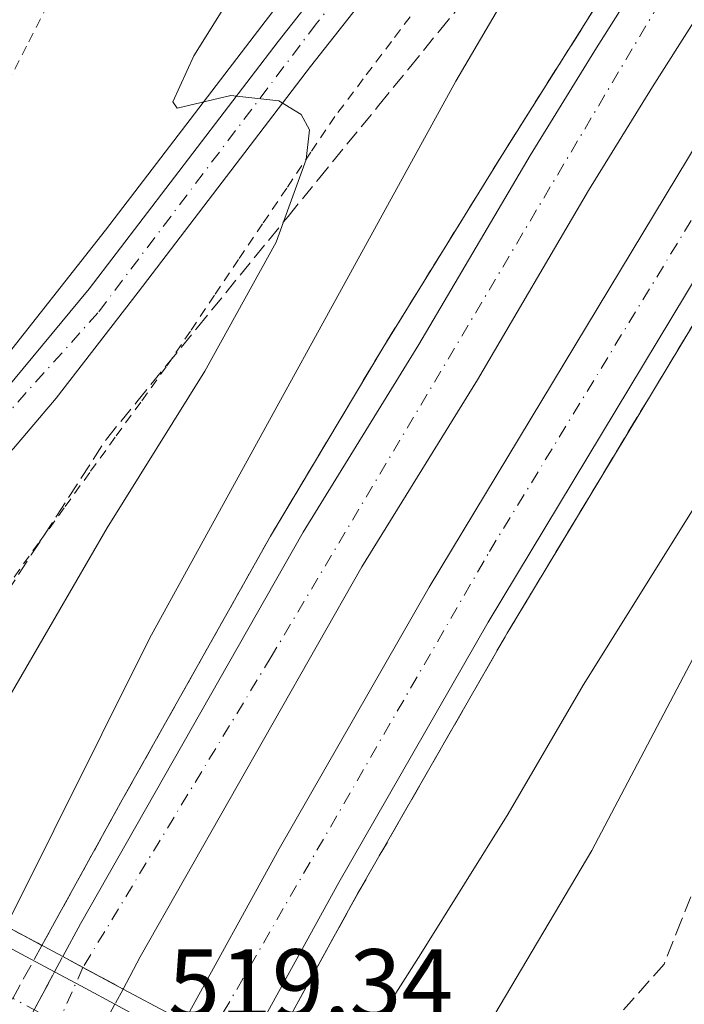
# Model space of a CAD drawing. Units: metres. Extents: x 603968 to 607412, y 4733842 to 4736207.
# Drawn here: x 604114 to 604182, y 4735311 to 4735412 of the extents above; entities that cross this region are included whole.
import ezdxf

# ---------------------------------------------------------------- set-up
doc = ezdxf.new("R2010")
doc.units = ezdxf.units.M
doc.header["$MEASUREMENT"] = 0
for name, pattern in [('DGN Style 2', [1.6480167562047852, 0.988810053722871, -0.6592067024819142]), ('DGN Style 3', [2.307223458686699, 1.648016756204785, -0.6592067024819142]), ('DGN Style 4', [2.6384748266838614, 1.318413404963828, -0.6592067024819142, 0.001648016756204785, -0.6592067024819142])]:
    doc.linetypes.add(name, pattern=pattern)
for name, color, linetype, lineweight in [('Alambrada', 7, 'DGN Style 2', 0), ('Arcén (en calzada doble)', 91, 'Continuous', 13), ('Carretera de calzada doble Cxs', 1, 'Continuous', 13), ('Carretera de calzada doble eje', 1, 'DGN Style 4', 0), ('Carretera de calzada doble eje oculto', 23, 'DGN Style 4', 0), ('Carretera de calzada doble oculto Cxs', 2, 'DGN Style 3', 13), ('Carretera de calzada única Cxs', 7, 'Continuous', 13), ('Carretera de calzada única eje', 7, 'DGN Style 4', 0), ('Curva de nivel normal', 30, 'Continuous', 0), ('Puente Cxs', 1, 'Continuous', 13), ('Rótulo de punto de cota en construcción', 7, 'Continuous', 0), ('Talud superficial', 30, 'DGN Style 3', 0)]:
    doc.layers.add(name, color=color, linetype=linetype, lineweight=lineweight)
doc.styles.add('Style-Arial', font='txt')

# ---------------------------------------------------------------- blocks, each defined once
blk = doc.blocks.new('*U13')
at = {"layer": 'Talud superficial', "color": 30, "linetype": 'DGN Style 3', "lineweight": 0}
for points in [[(604141.1699999999, 4735308.2501, 508.6267999999982), (604143.0999999996, 4735311.770099999, 508.4651000000013), (604145.04, 4735315.280099999, 508.3905999999988), (604146.9699999997, 4735318.800100001, 508.249100000001), (604148.9100000003, 4735322.3101, 508.1943000000028), (604151.0899999999, 4735326.110099999, 508.0620999999956), (604153.2699999996, 4735329.9001, 507.9836000000069), (604155.4500000002, 4735333.700099999, 507.8689000000013), (604157.6200000001, 4735337.5001, 507.7473999999929), (604159.7999999998, 4735341.300100001, 507.7305999999954), (604161.9800000006, 4735345.090100001, 507.587400000004), (604164.1600000003, 4735348.890100001, 507.5737999999984), (604166.6500000004, 4735353.030099999, 507.3491000000067), (604169.1500000004, 4735357.1601, 507.2933000000049), (604171.6399999997, 4735361.300100001, 507.1309000000037), (604174.1399999997, 4735365.440099999, 507.0714000000008), (604176.6299999999, 4735369.5801, 506.9156999999978), (604179.1299999999, 4735373.710100001, 506.8764999999985), (604181.6200000001, 4735377.850099999, 506.6830999999948), (604184.1200000001, 4735381.9901, 506.6334999999963)], [(604226.3600000005, 4735421.620100001, 509.9728999999934), (604217.5599999996, 4735404.460100001, 511.3298000000068), (604215.3600000005, 4735400.1601, 511.5641999999935), (604208.7599999999, 4735387.290100001, 512.6371000000072), (604206.9800000006, 4735382.770099999, 513.0589999999938), (604205.2000000002, 4735378.2601, 513.4367000000057), (604203.4100000003, 4735373.7401, 513.8353000000062), (604201.6299999999, 4735369.2301, 514.1897999999928), (604199.8399999999, 4735364.710100001, 514.5188999999956), (604198.1220000006, 4735360.357100001, 514.8644999999962), (604198.0599999996, 4735360.200099999, 514.8772999999928), (604196.2800000003, 4735355.6801, 515.2143000000069), (604194.4900000002, 4735351.170100001, 515.5522999999957), (604192.7100000001, 4735346.6501, 515.8874999999971), (604190.9199999999, 4735342.140100001, 516.2044000000024), (604189.1399999997, 4735337.620100001, 516.550700000007), (604187.3600000005, 4735333.110099999, 516.8732000000019), (604185.5700000003, 4735328.590100001, 517.1900000000023), (604183.79, 4735324.0801, 517.5185999999958), (604182, 4735319.5601, 517.7973000000056), (604180.2199999997, 4735315.050100001, 518.0611000000063), (604177.1500000004, 4735311.610099999, 518.2915999999968), (604174.0899999999, 4735308.170100001, 518.4980999999971)]]:
    blk.add_polyline3d(points, dxfattribs=at)
blk = doc.blocks.new('*U14')
at = {"layer": 'Talud superficial', "color": 30, "linetype": 'DGN Style 3', "lineweight": 0}
for points in [[(604112.9299999997, 4735352.950099999, 517.5728999999993), (604115.4900000002, 4735356.890100001, 517.3506000000052), (604118.0599999996, 4735360.840100001, 517.3006000000023), (604123.1799999997, 4735368.7401, 516.9940999999963), (604126.2800000003, 4735372.530099999, 516.656099999993), (604129.3700000001, 4735376.3301, 516.4345999999932), (604132.4699999997, 4735380.120100001, 516.2694000000047), (604141.2956999998, 4735390.9408, 514.9315999999963), (604141.7599999999, 4735391.5101, 514.9449000000022), (604144.8600000005, 4735395.300100001, 514.2002000000066), (604151.0499999998, 4735402.890100001, 513.3540999999968), (604154.1500000004, 4735406.6801, 512.8711000000039), (604157.2400000002, 4735410.4801, 512.9804000000004), (604163.4400000004, 4735418.0601, 512.327900000004)], [(604176.9400000004, 4735418.880100001, 506.8493000000017), (604171.6200000001, 4735410.420100001, 507.1008000000002), (604166.2800000003, 4735401.960100001, 507.497199999998), (604163.6200000001, 4735397.7301, 507.4431000000041), (604161.1900000004, 4735393.8101, 507.5599999999977), (604158.7599999999, 4735389.880100001, 507.5975999999937), (604156.3399999999, 4735385.960100001, 507.7422999999981), (604153.9100000003, 4735382.030099999, 507.7739000000002), (604151.4800000006, 4735378.110099999, 507.9450999999972), (604149.1799999997, 4735374.2501, 508.0316000000021), (604146.8700000001, 4735370.390100001, 508.1542999999947), (604144.5700000003, 4735366.530099999, 508.2513000000035), (604142.2599999999, 4735362.670100001, 508.2896000000038), (604139.9600000001, 4735358.8101, 508.4752000000008), (604137.79, 4735354.960100001, 508.4732999999979), (604135.6299999999, 4735351.110099999, 508.7914000000019), (604133.4600000001, 4735347.2601, 509.0481), (604131.2999999998, 4735343.4101, 508.9685000000027), (604129.1299999999, 4735339.5601, 508.9622999999993), (604126.9699999997, 4735335.710100001, 509.0573000000004), (604124.7999999998, 4735331.860099999, 509.0997000000062), (604122.7400000002, 4735328.130100001, 509.1285000000062), (604120.6900000004, 4735324.4101, 509.311400000006), (604116.5793000003, 4735316.968800001, 510.1877999999998), (604105.9401000004, 4735322.6501, 513.7439000000013)]]:
    blk.add_polyline3d(points, dxfattribs=at)

msp = doc.modelspace()

# ---------------------------------------------------------------- linework, layer by layer
at = {"layer": 'Alambrada', "color": 7, "linetype": 'DGN Style 2', "lineweight": 0}
for points in [[(604113.0642999997, 4735405.0987, 518.0209000000032), (604115.2329000002, 4735409.345699999, 518.4692000000068), (604117.4014999997, 4735413.592900001, 519.0017999999982)], [(604155.2320999998, 4735413.232100001, 513.9323000000004), (604152.3381000003, 4735409.3947, 513.8451999999961), (604149.4441000001, 4735405.5573, 514.0635000000038), (604146.5500999996, 4735401.720100001, 514.4689999999973), (604144.0856999997, 4735398.064300001, 514.6633000000002), (604141.6215000004, 4735394.408700001, 515.135500000004), (604139.1571000004, 4735390.752900001, 515.3540000000066), (604136.6929000001, 4735387.097100001, 515.8513999999996), (604134.2287, 4735383.441500001, 516.0385999999999), (604131.7642999999, 4735379.785700001, 516.3432999999932), (604129.3000999996, 4735376.130100001, 516.4150999999983), (604126.6886999998, 4735372.524300001, 516.5874999999943), (604124.0771000005, 4735368.9187, 516.7467000000033), (604121.4656999996, 4735365.312899999, 516.9648000000016), (604118.8542999999, 4735361.7071, 517.1842000000033), (604116.2429000001, 4735358.101500001, 517.3686000000016), (604113.6315000001, 4735354.4957, 517.497199999998)]]:
    msp.add_polyline3d(points, dxfattribs=at)
at = {"layer": 'Arcén (en calzada doble)', "color": 91, "linetype": 'Continuous', "lineweight": 13}
for points in [[(604388.9401000004, 4735695.4901, 498.0709999999963), (604359.0701000001, 4735664.050100001, 499.3408000000054), (604340.0500999996, 4735644.170100001, 499.9897999999957), (604318.0301000001, 4735620.550100001, 500.9921999999933), (604292.1901000004, 4735592.0801, 502.0414000000019), (604260.8000999996, 4735557.690099999, 503.1477000000014), (604243.7801000001, 4735538.5101, 504.1022999999987), (604224.5301000001, 4735515.640100001, 505.7486999999965), (604205.7801000001, 4735494.050100001, 507.4956999999995), (604179.1001000004, 4735461.6801, 510.3221999999951), (604166.4600999998, 4735446.3101, 511.7473999999929), (604157.1901000004, 4735434.600099999, 512.5598999999929), (604138.2801000001, 4735409.970100001, 514.5706999999966), (604123.0800999999, 4735390.110099999, 516.1665000000066), (604111.8201000001, 4735375.860099999, 517.2473999999929), (604108.6401000004, 4735372.040100001, 517.5559000000068), (604105.5000999998, 4735368.540100001, 517.8902999999991), (604103.6700999998, 4735366.8201, 518.0540999999939), (604098.5800999999, 4735363.040100001, 518.3999999999943)], [(604318.7100999998, 4735611.520099999, 501.1600000000035), (604296.0100999996, 4735584.5701, 502.1051000000007), (604283.3300999999, 4735568.840100001, 502.6010999999999), (604264.3201000001, 4735544.220100001, 503.6322999999975), (604252.5000999998, 4735528.210100001, 503.8598000000056), (604226.1700999998, 4735492.8101, 504.9608000000007), (604213.2301000003, 4735474.390100001, 505.3966999999975), (604200.7100999998, 4735455.850099999, 505.9768999999943), (604184.9401000004, 4735431.5701, 506.5412000000069), (604163.6201, 4735397.7301, 507.4431000000041), (604151.4801000003, 4735378.110099999, 507.9450999999972), (604139.9600999998, 4735358.8101, 508.4752000000008), (604124.8000999996, 4735331.860099999, 509.0997000000062), (604116.5833000002, 4735316.9659, 510.1897000000026)], [(604304.2141000004, 4735553.576199999, 501.6803000000073), (604274.1401000004, 4735515.360099999, 503.0464999999967), (604270.1201, 4735509.420100001, 503.2554999999993), (604255.2801000001, 4735489.210100001, 504.0402000000031), (604241.4200999998, 4735469.610099999, 504.507700000002), (604219.0500999996, 4735436.0001, 505.2396000000008), (604191.6001000004, 4735394.4001, 506.2969000000012), (604164.1601, 4735348.890100001, 507.5737999999984), (604148.9101, 4735322.3101, 508.1943000000028), (604139.2320999998, 4735304.743799999, 508.8583000000072)]]:
    msp.add_polyline3d(points, dxfattribs=at)
at = {"layer": 'Carretera de calzada doble Cxs', "color": 1, "linetype": 'Continuous', "lineweight": 13, "extrusion": (0.01484516335450994, 0.0269758701846923, 0.9995258493669669), "elevation": 137216.1503166971, "flags": 128}
msp.add_lwpolyline([(1753743.726804618, -4437773.794436683), (1753743.726804618, -4437753.707300444)], dxfattribs=at)
at = {"layer": 'Carretera de calzada doble Cxs', "color": 1, "linetype": 'Continuous', "lineweight": 13, "extrusion": (-0.4724779524175468, -0.881309583878206, 0.007615894152757161), "elevation": -4458708.105374916, "flags": 128}
msp.add_lwpolyline([(-1704966.164752319, 34468.7631289778), (-1704963.816004602, 34468.69812709266), (-1704959.149428834, 34467.97080599936)], dxfattribs=at)
at = {"layer": 'Carretera de calzada doble Cxs', "color": 1, "linetype": 'Continuous', "lineweight": 13, "extrusion": (0.08838810269150088, 0.1656645582645671, 0.9822132138378116), "elevation": 838371.7603779146, "flags": 128}
msp.add_lwpolyline([(1696037.055493839, -4382781.763485137), (1696037.055493839, -4382777.978515587)], dxfattribs=at)
at = {"layer": 'Carretera de calzada doble Cxs', "color": 1, "linetype": 'Continuous', "lineweight": 13}
for points in [[(604552.3251, 4735828.845100001, 491.5567000000011), (604546.5000999998, 4735824.1801, 491.8315000000002), (604526.1201, 4735807.360099999, 492.5693000000028), (604489.2600999996, 4735774.970100001, 494.1684999999998), (604454.0800999999, 4735741.460100001, 495.4021999999969), (604424.6001000004, 4735713.3301, 496.6080999999977), (604404.1401000004, 4735692.4301, 497.4291999999987), (604364.2600999996, 4735649.610099999, 499.146900000007), (604347.2100999998, 4735630.540100001, 499.8632999999973), (604339.2600999996, 4735621.300100001, 500.2081999999937), (604321.8501000004, 4735600.9001, 500.901199999993), (604303.1601, 4735578.6801, 501.6837999999989), (604290.6001000004, 4735563.110099999, 502.1803000000073), (604271.7100999998, 4735538.640100001, 502.9492000000028), (604258.3201000001, 4735520.5601, 503.5106999999989), (604232.9200999998, 4735485.710100001, 504.5071999999927), (604205.1901000004, 4735445.3301, 505.6524000000064), (604187.4801000003, 4735418.0801, 506.3457000000053), (604179.0500999996, 4735404.7601, 506.7311999999947), (604172.5000999998, 4735394.140100001, 506.9563999999955), (604161.1201, 4735374.8101, 507.5084999999963), (604149.3201000001, 4735355.6601, 508.0378000000055), (604126.6401000004, 4735315.790100001, 509.2115000000049)], [(604131.1201, 4735309.1801, 509.2228999999934), (604140.8501000004, 4735326.840100001, 508.6157999999996), (604156.1901000004, 4735353.5801, 507.9308000000019), (604183.8000999996, 4735399.3301, 506.7114000000002), (604211.3501000004, 4735441.090100001, 505.5761000000057), (604233.7801000001, 4735474.840100001, 504.6564000000071), (604247.7801000001, 4735494.610099999, 504.0801999999967), (604262.5701000001, 4735514.7501, 503.5157999999938), (604266.6700999998, 4735520.8201, 503.3475999999937), (604286.3901000004, 4735545.9001, 502.5378000000055), (604303.8501000004, 4735567.9301, 501.8635999999969), (604319.4600999998, 4735587.420100001, 501.1674000000058), (604329.8300999999, 4735599.720100001, 500.752999999997), (604372.0100999996, 4735647.6801, 499.0715999999957), (604400.9600999998, 4735678.7301, 497.7611999999936), (604420.7100999998, 4735699.9301, 496.9278999999952), (604450.3201000001, 4735728.4901, 495.7176999999938), (604475.7100999998, 4735752.4901, 494.7284999999974), (604497.8901000004, 4735772.9301, 493.9179000000004), (604509.6700999998, 4735782.720100001, 493.4043999999994), (604528.6700999998, 4735799.6501, 492.6230000000069), (604558.4101, 4735824.170100001, 491.0929000000033)], [(604131.1201, 4735309.1801, 509.2228999999934), (604140.8501000004, 4735326.840100001, 508.6157999999996), (604156.1901000004, 4735353.5801, 507.9308000000019), (604183.8000999996, 4735399.3301, 506.7114000000002), (604211.3501000004, 4735441.090100001, 505.5761000000057), (604233.7801000001, 4735474.840100001, 504.6564000000071), (604247.7801000001, 4735494.610099999, 504.0801999999967), (604262.5701000001, 4735514.7501, 503.5157999999938), (604266.6700999998, 4735520.8201, 503.3475999999937), (604286.3901000004, 4735545.9001, 502.5378000000055), (604303.8501000004, 4735567.9301, 501.8635999999969), (604319.4600999998, 4735587.420100001, 501.1674000000058), (604329.8300999999, 4735599.720100001, 500.752999999997), (604372.0100999996, 4735647.6801, 499.0715999999957), (604400.9600999998, 4735678.7301, 497.7611999999936)], [(604406.1101000002, 4735673.9901, 497.3923000000068), (604377.1901000004, 4735642.9901, 498.6493999999948), (604335.1401000004, 4735595.1601, 500.3886999999959), (604333.3300999999, 4735593.0101, 500.4639000000025), (604324.8701, 4735582.9801, 500.831600000005), (604309.3201000001, 4735563.5701, 501.4967999999935), (604291.8901000004, 4735541.5701, 502.2103999999963), (604272.3201000001, 4735516.690099999, 503.0246000000043), (604268.2801000001, 4735510.720100001, 503.1978999999993), (604253.4600999998, 4735490.520099999, 503.8659000000043), (604239.5500999996, 4735470.890100001, 504.4281999999948), (604217.1700999998, 4735437.2401, 505.2455999999948), (604189.7100999998, 4735395.590100001, 506.3764999999985), (604162.2100999998, 4735350.020099999, 507.5766000000004), (604146.9401000004, 4735323.4101, 508.2617000000028), (604137.2600999996, 4735305.8201, 508.8801999999997)], [(604118.7100999998, 4735315.8301, 510.7145000000019), (604120.5100999996, 4735319.1801, 509.3874000000069), (604143.3000999996, 4735359.2301, 508.2403000000049), (604155.1401000004, 4735378.420100001, 507.7287000000069), (604166.5100999996, 4735397.7501, 507.2850999999937), (604173.1201, 4735408.470100001, 506.9896000000008), (604181.5800999999, 4735421.850099999, 506.6282999999967), (604199.3701, 4735449.220100001, 505.9314000000013), (604227.2100999998, 4735489.7501, 504.821299999996), (604252.6901000004, 4735524.690099999, 503.7985999999946), (604266.1201, 4735542.850099999, 503.4180000000051), (604285.1001000004, 4735567.440099999, 502.5089000000008), (604297.7600999996, 4735583.140100001, 502.0111999999936), (604316.5100999996, 4735605.420100001, 501.2366999999941), (604333.9401000004, 4735625.840100001, 500.5008999999991), (604341.9401000004, 4735635.1501, 500.1876000000047), (604359.0800999999, 4735654.3301, 499.4266000000061)], [(604333.3300999999, 4735593.0101, 500.4639000000025), (604324.8701, 4735582.9801, 500.831600000005), (604309.3201000001, 4735563.5701, 501.4967999999935), (604291.8901000004, 4735541.5701, 502.2103999999963), (604272.3201000001, 4735516.690099999, 503.0246000000043), (604268.2801000001, 4735510.720100001, 503.1978999999993), (604253.4600999998, 4735490.520099999, 503.8659000000043), (604239.5500999996, 4735470.890100001, 504.4281999999948), (604217.1700999998, 4735437.2401, 505.2455999999948), (604189.7100999998, 4735395.590100001, 506.3764999999985), (604162.2100999998, 4735350.020099999, 507.5766000000004), (604146.9401000004, 4735323.4101, 508.2617000000028)], [(604258.3201000001, 4735520.5601, 503.5106999999989), (604232.9200999998, 4735485.710100001, 504.5071999999927), (604205.1901000004, 4735445.3301, 505.6524000000064), (604187.4801000003, 4735418.0801, 506.3457000000053), (604179.0500999996, 4735404.7601, 506.7311999999947), (604172.5000999998, 4735394.140100001, 506.9563999999955), (604161.1201, 4735374.8101, 507.5084999999963), (604149.3201000001, 4735355.6601, 508.0378000000055), (604126.6401000004, 4735315.790100001, 509.2115000000049), (604124.8901000004, 4735312.5101, 509.9222000000009), (604120.7799000005, 4735314.719900001, 510.6494999999995), (604118.7100999998, 4735315.8301, 510.7145000000019), (604120.5100999996, 4735319.1801, 509.3874000000069), (604143.3000999996, 4735359.2301, 508.2403000000049), (604155.1401000004, 4735378.420100001, 507.7287000000069), (604166.5100999996, 4735397.7501, 507.2850999999937), (604173.1201, 4735408.470100001, 506.9896000000008), (604181.5800999999, 4735421.850099999, 506.6282999999967), (604199.3701, 4735449.220100001, 505.9314000000013), (604227.2100999998, 4735489.7501, 504.821299999996), (604252.6901000004, 4735524.690099999, 503.7985999999946)]]:
    msp.add_polyline3d(points, dxfattribs=at)
at = {"layer": 'Carretera de calzada doble eje', "color": 1, "linetype": 'DGN Style 4', "lineweight": 0}
for points in [[(604533.1001000004, 4735817.6801, 492.3654999999999), (604488.0301000001, 4735778.7401, 494.1551000000036), (604431.2500999998, 4735725.140100001, 496.3488000000071), (604410.4600999998, 4735704.9301, 497.2142000000022), (604365.5100999996, 4735656.4901, 499.1005000000005), (604328.3300999999, 4735615.1801, 500.6821000000054), (604297.6001000004, 4735579.170100001, 501.9744999999967), (604249.7100999998, 4735516.140100001, 503.8888000000007), (604204.0500999996, 4735452.590100001, 505.7388999999966), (604179.7600999996, 4735413.340100001, 506.7210999999952), (604140.0301000001, 4735346.460100001, 508.3975999999967), (604120.7799000005, 4735314.719900001, 510.6494999999995)], [(604133.7625000002, 4735307.734099999, 509.1552999999985), (604162.3701, 4735357.2601, 507.6064000000042), (604194.6401000004, 4735410.1801, 506.2473999999929), (604232.0701000001, 4735465.800100001, 504.6775999999954), (604264.0301000001, 4735510.630100001, 503.3968000000023), (604294.0800999999, 4735550.920100001, 502.1977999999945), (604333.2100999998, 4735598.590100001, 500.5528000000049), (604380.5701000001, 4735653.340100001, 498.5657000000065), (604437.4600999998, 4735711.610099999, 496.1597000000039), (604486.5301000001, 4735758.720100001, 494.2525000000023), (604530.6201, 4735797.190099999, 492.4885000000068)]]:
    msp.add_polyline3d(points, dxfattribs=at)
at = {"layer": 'Carretera de calzada doble eje oculto', "color": 23, "linetype": 'DGN Style 4', "lineweight": 0, "extrusion": (-0.9120585028734883, 0.4100601020723134, 4.961329396508206e-06), "elevation": 1390770.145849865, "flags": 128}
msp.add_lwpolyline([(-4566609.88279279, 503.7494311978085), (-4566603.68999733, 507.8021311978585), (-4566598.681979488, 505.2181311978243)], dxfattribs=at)
at = {"layer": 'Carretera de calzada doble oculto Cxs', "color": 2, "linetype": 'DGN Style 3', "lineweight": 13, "extrusion": (0.2940426343462166, 0.54739858419242, 0.7835137007167593), "elevation": 2770141.989884241, "flags": 128}
msp.add_lwpolyline([(1708616.943061888, -3492148.529559257), (1708616.943061888, -3492150.796469114)], dxfattribs=at)
at = {"layer": 'Carretera de calzada doble oculto Cxs', "color": 2, "linetype": 'DGN Style 3', "lineweight": 13, "extrusion": (-0.4724779524175468, -0.881309583878206, 0.007615894152757161), "elevation": -4458708.105374916, "flags": 128}
msp.add_lwpolyline([(-1704966.164752319, 34468.7631289778), (-1704963.816004602, 34468.69812709266), (-1704959.149428834, 34467.97080599936)], dxfattribs=at)
at = {"layer": 'Carretera de calzada doble oculto Cxs', "color": 2, "linetype": 'DGN Style 3', "lineweight": 13, "extrusion": (-0.880509634618598, 0.4740246313161979, 0.001852633089959101), "elevation": 1712724.942970707, "flags": 128}
msp.add_lwpolyline([(-4455856.707551216, -2659.864268008484), (-4455859.833508013, -2659.363467149053), (-4455864.230865407, -2660.932369841486)], dxfattribs=at)
at = {"layer": 'Carretera de calzada doble oculto Cxs', "color": 2, "linetype": 'DGN Style 3', "lineweight": 13, "extrusion": (0.1943317863805675, 0.3557067197679922, 0.9141706002240679), "elevation": 1802249.305017747, "flags": 128}
msp.add_lwpolyline([(1740140.354449167, -4063491.19607132), (1740140.354449167, -4063489.245313393)], dxfattribs=at)
at = {"layer": 'Carretera de calzada doble oculto Cxs', "color": 2, "linetype": 'DGN Style 3', "lineweight": 13}
msp.add_polyline3d([(604120.4650999998, 4735304.3301, 511.8142999999982), (604119.5500999996, 4735302.6601, 510.6085000000021), (604113.4401000004, 4735306.0101, 511.7439000000013), (604114.3051000005, 4735307.640100001, 513.1912000000011), (604115.7877000002, 4735310.392100001, 513.6919999999955), (604117.8696, 4735314.2654, 512.1230999999971), (604118.7100999998, 4735315.8301, 510.7145000000019), (604120.7799000005, 4735314.719900001, 510.6494999999995), (604124.8901000004, 4735312.5101, 509.9222000000009), (604124.0351, 4735310.9451, 510.7128999999986), (604121.9501, 4735307.0747, 513.2048000000068)], close=True, dxfattribs=at)
at = {"layer": 'Carretera de calzada única Cxs', "color": 7, "linetype": 'Continuous', "lineweight": 13, "extrusion": (-0.361298046570284, -0.8488611457439215, 0.385873653921609), "elevation": -4237693.284157808, "flags": 128}
msp.add_lwpolyline([(-1298649.150905982, 1773053.038862125), (-1298642.915300231, 1773050.143631232), (-1298623.902216175, 1773045.810106865)], dxfattribs=at)
at = {"layer": 'Carretera de calzada única Cxs', "color": 7, "linetype": 'Continuous', "lineweight": 13, "extrusion": (0.1817626641101955, -0.09811966823948844, 0.9784349056734113), "elevation": -354320.2455431155, "flags": 128}
msp.add_lwpolyline([(4453909.992817257, 1680856.566420194), (4453909.992817257, 1680849.348017947)], dxfattribs=at)
at = {"layer": 'Carretera de calzada única Cxs', "color": 7, "linetype": 'Continuous', "lineweight": 13}
for points in [[(604399.0800999999, 4735697.270099999, 497.7323999999935), (604359.0800999999, 4735654.3301, 499.4266000000061), (604337.6700999998, 4735631.9801, 500.3582000000025), (604330.8300999999, 4735624.270099999, 500.6454999999987), (604313.6001000004, 4735606.1601, 501.3916000000027), (604250.3201000001, 4735535.800100001, 504.2099000000017), (604223.3701, 4735504.7601, 506.4450999999972), (604202.5500999996, 4735480.040100001, 508.5344999999944), (604186.0500999996, 4735459.380100001, 510.2834000000003), (604173.9401000004, 4735444.7601, 511.4964000000036), (604144.0500999996, 4735406.8301, 514.6674999999959), (604126.4401000004, 4735383.7601, 516.6039000000019), (604118.0500999996, 4735372.9101, 517.4199999999983), (604113.6601, 4735367.7601, 517.8491000000067)], [(604077.4101, 4735361.9301, 518.9887000000017), (604081.6201, 4735361.040100001, 518.911500000002), (604088.6001000004, 4735361.380100001, 518.7094999999972), (604094.0000999998, 4735361.690099999, 518.5764000000054), (604096.4401000004, 4735362.110099999, 518.5026999999973), (604103.1700999998, 4735365.0101, 518.180600000007), (604107.1901000004, 4735367.5601, 517.9404999999971), (604111.8201000001, 4735372.590100001, 517.5043000000006), (604121.4200999998, 4735384.090100001, 516.5996000000014), (604140.7500999998, 4735409.4001, 514.5583999999944), (604170.6901000004, 4735447.4001, 511.4277000000002), (604182.8000999996, 4735462.0101, 510.2161000000052), (604199.3000999996, 4735482.690099999, 508.4777999999933), (604220.1901000004, 4735507.4901, 506.3644999999961), (604247.1901000004, 4735538.5701, 504.1373000000021), (604310.5100999996, 4735609.0101, 501.4242999999988), (604327.7600999996, 4735627.110099999, 500.8230999999942), (604334.6001000004, 4735634.8201, 500.4508999999962), (604351.8701, 4735652.840100001, 499.7992999999988), (604377.9600999998, 4735680.460100001, 498.709400000007)], [(604111.8201000001, 4735372.590100001, 517.5043000000006), (604121.4200999998, 4735384.090100001, 516.5996000000014), (604140.7500999998, 4735409.4001, 514.5583999999944), (604170.6901000004, 4735447.4001, 511.4277000000002), (604182.8000999996, 4735462.0101, 510.2161000000052), (604199.3000999996, 4735482.690099999, 508.4777999999933), (604220.1901000004, 4735507.4901, 506.3644999999961), (604247.1901000004, 4735538.5701, 504.1373000000021), (604310.5100999996, 4735609.0101, 501.4242999999988), (604327.7600999996, 4735627.110099999, 500.8230999999942), (604334.6001000004, 4735634.8201, 500.4508999999962), (604351.8701, 4735652.840100001, 499.7992999999988), (604377.9600999998, 4735680.460100001, 498.709400000007)], [(604359.0800999999, 4735654.3301, 499.4266000000061), (604337.6700999998, 4735631.9801, 500.3582000000025), (604330.8300999999, 4735624.270099999, 500.6454999999987), (604313.6001000004, 4735606.1601, 501.3916000000027), (604250.3201000001, 4735535.800100001, 504.2099000000017), (604223.3701, 4735504.7601, 506.4450999999972), (604202.5500999996, 4735480.040100001, 508.5344999999944), (604186.0500999996, 4735459.380100001, 510.2834000000003), (604173.9401000004, 4735444.7601, 511.4964000000036), (604144.0500999996, 4735406.8301, 514.6674999999959), (604126.4401000004, 4735383.7601, 516.6039000000019), (604118.0500999996, 4735372.9101, 517.4199999999983), (604113.6601, 4735367.7601, 517.8491000000067), (604110.1601, 4735364.2301, 518.1382000000012), (604107.2500999998, 4735361.860099999, 518.3334000000032), (604101.8701, 4735358.770099999, 518.5829999999987), (604096.5000999998, 4735356.880100001, 518.736699999994), (604091.6201, 4735355.7401, 518.855899999995), (604083.0100999996, 4735355.300100001, 519.0527000000002)], [(604117.8696, 4735314.2654, 512.1230999999971), (604120.0503000002, 4735313.096700001, 511.7777999999962), (604121.0000999998, 4735312.590100001, 511.4542999999976), (604124.0351, 4735310.9451, 510.7128999999986)]]:
    msp.add_polyline3d(points, dxfattribs=at)
msp.add_polyline3d([(604157.9703000003, 4735287.6853, 518.7379999999976), (604156.5301000001, 4735284.7401, 518.7008999999962), (604140.7801000001, 4735293.4101, 510.2338000000018), (604132.7851, 4735297.710100001, 509.505799999999), (604129.0846999995, 4735299.6961, 509.5651000000071), (604126.6402000004, 4735301.010199999, 509.5706999999966), (604120.4650999998, 4735304.3301, 511.8142999999982), (604116.9556999998, 4735306.213099999, 514.0856000000058), (604114.3051000005, 4735307.640100001, 513.1912000000011), (604091.7600999996, 4735319.640100001, 518.9759999999952), (604095.7301000003, 4735326.720100001, 518.7920000000013), (604101.0301000001, 4735323.2501, 516.1209999999992), (604117.8696, 4735314.2654, 512.1230999999971), (604120.0503000002, 4735313.096700001, 511.7777999999962), (604121.0000999998, 4735312.590100001, 511.4542999999976), (604124.0351, 4735310.9451, 510.7128999999986), (604130.2500999998, 4735307.590100001, 509.2219000000041), (604136.4101, 4735304.2601, 508.8733999999968), (604159.8701, 4735291.5701, 518.4716000000044)], close=True, dxfattribs=at)
at = {"layer": 'Carretera de calzada única eje', "color": 7, "linetype": 'DGN Style 4', "lineweight": 0, "extrusion": (-0.4739871890997749, -0.8805317396435262, 7.045567462716536e-06), "elevation": -4455934.237713745, "flags": 128}
msp.add_lwpolyline([(-1712558.820714514, 550.2539852948705), (-1712530.551198401, 546.09678529488), (-1712516.455140443, 540.4806852946273), (-1712485.430968869, 550.1325852948639)], dxfattribs=at)
at = {"layer": 'Carretera de calzada única eje', "color": 7, "linetype": 'DGN Style 4', "lineweight": 0}
msp.add_polyline3d([(604533.1001000004, 4735817.6801, 492.3654999999999), (604496.8701, 4735791.420100001, 493.9588999999978), (604467.7801000001, 4735766.0001, 495.1242999999959), (604437.9401000004, 4735738.130100001, 496.1612000000023), (604413.6001000004, 4735715.3101, 497.1837999999989), (604359.5100999996, 4735658.7601, 499.4510000000009), (604334.2600999996, 4735631.960100001, 500.5225999999967), (604273.2600999996, 4735564.2501, 502.9563999999955), (604253.9600999998, 4735544.340100001, 503.8300000000018), (604216.3701, 4735500.340100001, 506.9345999999932), (604192.5000999998, 4735471.720100001, 509.3960999999982), (604144.6401000004, 4735411.190099999, 514.3744000000006), (604122.3000999996, 4735381.640100001, 516.7765999999974), (604107.6601, 4735365.340100001, 518.0978000000032), (604097.4101, 4735360.440099999, 518.5648999999976), (604085.4600999998, 4735358.460100001, 518.9161000000023), (604080.9682999998, 4735358.162500001, 519.0219999999972), (604076.6700999998, 4735357.800100001, 519.1398999999947)], dxfattribs=at)
at = {"layer": 'Curva de nivel normal', "color": 30, "linetype": 'Continuous', "lineweight": 0, "flags": 128}
for points, elevation in [([(604185.9000000004, 4735514.1601), (604175.2400000002, 4735502.2601), (604173.1200000001, 4735498.970100001), (604174.1873000005, 4735498.4209), (604175.1799999997, 4735497.9101), (604177.2800000003, 4735494.720100001), (604180.3399999999, 4735489.030099999), (604187.6799999997, 4735486.030099999), (604188.04, 4735484.120100001), (604185.7100000001, 4735477.9801), (604179.8399999999, 4735466.9901), (604179.0800000001, 4735465.130100001), (604179.8700000001, 4735464.5001), (604183.29, 4735465.780099999), (604186.0599999996, 4735465.700099999), (604190.3600000005, 4735463.7301), (604191.0999999996, 4735462.9801), (604190.8700000001, 4735460.6601), (604183.5700000003, 4735447.3301), (604173.9716999996, 4735430.973200001), (604158.9299999997, 4735405.340100001), (604127.5700000003, 4735348.340100001), (604112.9097999996, 4735318.9297)], 510), ([(604283.1100000005, 4735483.2601), (604264.9000000004, 4735457.8101), (604241.0800000001, 4735421.5601), (604237.1399999997, 4735415.8301), (604235.7800000003, 4735414.200099999), (604234.6900000004, 4735414.2401), (604233.3958000002, 4735418.1154), (604232.9100000003, 4735419.5701), (604230.8899999997, 4735422.030099999), (604228.7100000001, 4735424.670100001), (604227.5716000004, 4735423.988100001), (604226.6399999997, 4735423.4301), (604219.7199999997, 4735415.460100001), (604190.7800000003, 4735373.670100001), (604171.9400000004, 4735343.5701), (604164.2599999999, 4735330.4101), (604155.3399999999, 4735316.100099999), (604145.8306, 4735301.141000001)], 510), ([(604112.8399999999, 4735441.3301), (604116.6299999999, 4735442.520099999), (604126.7000000002, 4735448.960100001), (604135.2999999998, 4735455.170100001), (604150.6900000004, 4735465.590100001), (604166.1799999997, 4735475.220100001), (604171.7000000002, 4735477.220100001), (604173.5599999996, 4735475.6601), (604172.9000000004, 4735472.0601), (604164.1600000003, 4735457.610099999), (604144.0899999999, 4735427.0701), (604132.1100000005, 4735407.940099999), (604129.9600000001, 4735403.210100001), (604130.4199999999, 4735402.5701), (604135.9000000004, 4735403.860099999), (604140.8099999996, 4735403.3101), (604143.0999999996, 4735401.9101), (604143.9500000002, 4735400.350099999), (604143.6200000001, 4735397.3101), (604141.2956999998, 4735390.9408), (604140.54, 4735388.870100001), (604133.25, 4735375.690099999), (604123.2400000002, 4735359.670100001), (604111.0499999998, 4735338.6801)], 515), ([(604285.0999999996, 4735472.6601), (604272.2100000001, 4735455.3301), (604257.3200000003, 4735433.0001), (604241.8099999996, 4735407.270099999), (604228.0300000003, 4735381.7301), (604219.0499999998, 4735365.270099999), (604212.3499999996, 4735351.840100001), (604209.5099999999, 4735347.170100001), (604208.2800000003, 4735347.4801), (604206.3269999997, 4735351.512599999), (604206.1200000001, 4735351.940099999), (604201.0999999996, 4735358.590100001), (604198.1220000006, 4735360.357100001), (604197.1900000004, 4735360.9101), (604192.9800000006, 4735358.9801), (604187.9199999999, 4735354.0001), (604183.1900000004, 4735346.340100001), (604172.8300000001, 4735326.6801), (604162.3600000005, 4735309.0101)], 515)]:
    msp.add_lwpolyline(points, dxfattribs=dict(at, elevation=elevation))
at = {"layer": 'Puente Cxs', "color": 1, "linetype": 'Continuous', "lineweight": 13}
msp.add_polyline3d([(604156.5301000001, 4735284.7401, 518.7008999999962), (604155.7500999998, 4735283.1601, 518.6573000000062), (604131.8201000001, 4735295.960100001, 509.5332000000053), (604129.0100999996, 4735297.470100001, 509.9009999999981), (604125.6901000004, 4735299.290100001, 509.7985999999946), (604119.5500999996, 4735302.6601, 510.6085000000021), (604113.4401000004, 4735306.0101, 511.7439000000013), (604097.5301000001, 4735314.7501, 515.8332999999984), (604090.7100999998, 4735317.790100001, 518.9780000000028), (604091.7600999996, 4735319.640100001, 518.9759999999952), (604095.7301000003, 4735326.720100001, 518.7920000000013), (604096.4801000003, 4735328.0701, 518.851999999999), (604105.9401000004, 4735322.6501, 513.7439000000013), (604118.7100999998, 4735315.8301, 510.7145000000019), (604124.8901000004, 4735312.5101, 509.9222000000009), (604129.7801000001, 4735309.9101, 509.2198999999965), (604131.1201, 4735309.1801, 509.2228999999934), (604137.2600999996, 4735305.8201, 508.8801999999997), (604160.6201, 4735293.0701, 518.4474999999948), (604159.8701, 4735291.5701, 518.4716000000044)], close=True, dxfattribs=at)
msp.add_polyline3d([(604156.5301000001, 4735284.7401, 518.7008999999962), (604155.7500999998, 4735283.1601, 518.6573000000062), (604131.8201000001, 4735295.960100001, 509.5332000000053), (604129.0100999996, 4735297.470100001, 509.9009999999981), (604125.6901000004, 4735299.290100001, 509.7985999999946), (604119.5500999996, 4735302.6601, 510.6085000000021), (604113.4401000004, 4735306.0101, 511.7439000000013), (604097.5301000001, 4735314.7501, 515.8332999999984), (604090.7100999998, 4735317.790100001, 518.9780000000028), (604091.7600999996, 4735319.640100001, 518.9759999999952), (604095.7301000003, 4735326.720100001, 518.7920000000013), (604096.4801000003, 4735328.0701, 518.851999999999), (604105.9401000004, 4735322.6501, 513.7439000000013), (604118.7100999998, 4735315.8301, 510.7145000000019), (604124.8901000004, 4735312.5101, 509.9222000000009), (604129.7801000001, 4735309.9101, 509.2198999999965), (604131.1201, 4735309.1801, 509.2228999999934), (604137.2600999996, 4735305.8201, 508.8801999999997), (604160.6201, 4735293.0701, 518.4474999999948), (604159.8701, 4735291.5701, 518.4716000000044), (604156.5301000001, 4735284.7401, 518.7008999999962)], dxfattribs=at)
at = {"layer": 'Talud superficial', "color": 30, "linetype": 'DGN Style 3', "lineweight": 0, "extrusion": (0.00486742645960119, 0.008861499101401825, 0.9999488896905363), "elevation": 45412.28913435316, "flags": 128}
msp.add_lwpolyline([(604106.9409938862, 4735100.466533976), (604101.5885101707, 4735090.722451386)], dxfattribs=at)
at = {"layer": 'Talud superficial', "color": 30, "linetype": 'DGN Style 3', "lineweight": 0}
for points in [[(604226.3600000005, 4735421.620100001, 509.3463999999949), (604217.5599999996, 4735404.460100001, 510.7716999999975), (604215.3600000005, 4735400.1601, 511.0068000000028), (604208.7599999999, 4735387.290100001, 512.2286000000023), (604206.9800000006, 4735382.770099999, 512.7160000000003), (604205.2000000002, 4735378.2601, 513.1153000000049), (604203.4100000003, 4735373.7401, 513.5962000000001), (604201.6299999999, 4735369.2301, 513.9247999999934), (604199.8399999999, 4735364.710100001, 514.2746000000043), (604198.1220000006, 4735360.357100001, 514.7029999999941), (604198.0599999996, 4735360.200099999, 514.7183999999979), (604196.2800000003, 4735355.6801, 515.0494999999937), (604194.4900000002, 4735351.170100001, 515.3849000000046), (604192.7100000001, 4735346.6501, 515.7234000000026), (604190.9199999999, 4735342.140100001, 516.0429000000004), (604189.1399999997, 4735337.620100001, 516.3996999999945), (604187.3600000005, 4735333.110099999, 516.7621999999974), (604185.5700000003, 4735328.590100001, 517.016499999998), (604183.79, 4735324.0801, 517.3491000000067), (604182, 4735319.5601, 517.6548000000039), (604180.2199999997, 4735315.050100001, 517.9015000000073), (604177.1500000004, 4735311.610099999, 518.1229000000021), (604174.0899999999, 4735308.170100001, 518.084400000007)], [(604176.9400000004, 4735418.880100001, 507.0653000000021), (604171.6200000001, 4735410.420100001, 507.2774000000064), (604166.2800000003, 4735401.960100001, 507.4765999999945), (604163.6200000001, 4735397.7301, 507.6190000000061), (604161.1900000004, 4735393.8101, 507.7841999999946), (604158.7599999999, 4735389.880100001, 507.8215999999957), (604156.3399999999, 4735385.960100001, 507.9962999999989), (604153.9100000003, 4735382.030099999, 508.0387999999948), (604151.4800000006, 4735378.110099999, 508.1389000000054), (604149.1799999997, 4735374.2501, 508.2179999999935), (604146.8700000001, 4735370.390100001, 508.2930999999954), (604144.5700000003, 4735366.530099999, 508.5558000000019), (604142.2599999999, 4735362.670100001, 508.4875000000029), (604139.9600000001, 4735358.8101, 508.8224999999948), (604137.79, 4735354.960100001, 508.7698999999994), (604135.6299999999, 4735351.110099999, 508.9599000000017), (604133.4600000001, 4735347.2601, 508.8607000000048), (604131.2999999998, 4735343.4101, 508.9456999999966), (604129.1299999999, 4735339.5601, 509.0344999999944), (604126.9699999997, 4735335.710100001, 509.0728999999993), (604124.7999999998, 4735331.860099999, 509.2461999999941), (604122.7400000002, 4735328.130100001, 509.2690000000002), (604120.6900000004, 4735324.4101, 509.5644999999931), (604116.5795, 4735316.9692, 509.8151000000071)], [(604112.9299999997, 4735352.950099999, 518.0369000000064), (604115.4900000002, 4735356.890100001, 517.8463999999949), (604118.0599999996, 4735360.840100001, 517.7067999999999), (604123.1799999997, 4735368.7401, 517.2149999999965), (604126.2800000003, 4735372.530099999, 516.8942999999999), (604129.3700000001, 4735376.3301, 516.5240000000049), (604132.4699999997, 4735380.120100001, 516.3359999999957), (604141.2956999998, 4735390.9408, 515.1091000000015), (604141.7599999999, 4735391.5101, 515.0877000000038), (604144.8600000005, 4735395.300100001, 514.6140000000014), (604151.0499999998, 4735402.890100001, 513.9869999999937), (604154.1500000004, 4735406.6801, 513.5053999999947), (604157.2400000002, 4735410.4801, 513.1379000000015), (604163.4400000004, 4735418.0601, 512.1477000000014)], [(604141.1699999999, 4735308.2501, 508.5522999999957), (604143.0999999996, 4735311.770099999, 508.4942000000011), (604145.04, 4735315.280099999, 508.4239999999991), (604146.9699999997, 4735318.800100001, 508.3246999999974), (604148.9100000003, 4735322.3101, 508.2407999999996), (604151.0899999999, 4735326.110099999, 508.1199999999953), (604153.2699999996, 4735329.9001, 508.0311999999976), (604155.4500000002, 4735333.700099999, 507.9314000000013), (604157.6200000001, 4735337.5001, 507.8365999999951), (604159.7999999998, 4735341.300100001, 507.7452999999951), (604161.9800000006, 4735345.090100001, 507.6263000000035), (604164.1600000003, 4735348.890100001, 507.5397999999987), (604166.6500000004, 4735353.030099999, 507.4131999999955), (604169.1500000004, 4735357.1601, 507.3190000000032), (604171.6399999997, 4735361.300100001, 507.2112999999954), (604174.1399999997, 4735365.440099999, 507.116200000004), (604176.6299999999, 4735369.5801, 506.9998000000051), (604179.1299999999, 4735373.710100001, 506.8671999999933), (604181.6200000001, 4735377.850099999, 506.7627999999968), (604184.1200000001, 4735381.9901, 506.6356999999989)]]:
    msp.add_polyline3d(points, dxfattribs=at)
msp.add_polyline3d([(604116.5793000003, 4735316.968800001, 510.1877999999998), (604111.2275, 4735307.225500001, 511.303700000004), (604097.5301000001, 4735314.7501, 515.8332999999984), (604090.7100999998, 4735317.790100001, 518.9780000000028), (604096.7094999999, 4735327.938999999, 518.8224000000046), (604105.9401000004, 4735322.6501, 513.7439000000013)], close=True, dxfattribs=at)

# ---------------------------------------------------------------- block references
for name in ['*U13', '*U14']:
    msp.add_blockref(name, (0, 0), dxfattribs=at)

# ---------------------------------------------------------------- texts
at = {"layer": 'Rótulo de punto de cota en construcción', "color": 7, "linetype": 'Continuous', "lineweight": 0, "style": 'Style-Arial'}
msp.add_text('519,34', height=7.000000000000002, dxfattribs=at).set_placement((604129.4978, 4735309.5778))

doc.saveas('drawing.dxf')
